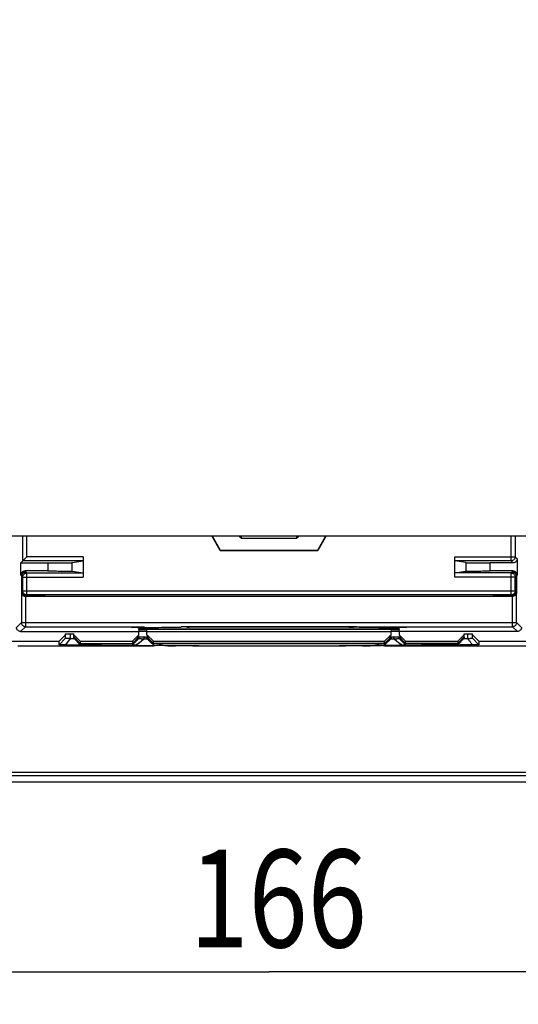
# Model space of a CAD drawing. Units: millimetres. Extents: x 0 to 420, y 0 to 297.
# Drawn here: x 358 to 373, y 133 to 164 of the extents above; entities that cross this region are included whole.
import ezdxf

# ---------------------------------------------------------------- set-up
doc = ezdxf.new("R2010")
doc.units = ezdxf.units.MM
doc.header["$LTSCALE"] = 23.1
doc.layers.get('0').update_dxf_attribs({"linetype": 'CONTINUOUS'})
for name, color, linetype in [('32095_0100_DXF_CONTINUOUS_LINE', 7, 'CONTINUOUS'), ('32132_0100_DXF_CONTINUOUS_LINE', 7, 'CONTINUOUS'), ('32134_0100_DXF_CONTINUOUS_LINE', 7, 'CONTINUOUS'), ('BOHRBILD_DXF_CONTINUOUS_LINE', 7, 'CONTINUOUS'), ('REF_MASSE', 7, 'CONTINUOUS')]:
    doc.layers.add(name, color=color, linetype=linetype)
doc.styles.get("Standard").update_dxf_attribs({"font": 'txt', "width": 0.8})
doc.dimstyles.new('DIMSTYLE_6', dxfattribs={"dimtxt": 3, "dimasz": 4, "dimexe": 0.18, "dimexo": 0.0625, "dimgap": 0.09, "dimtad": 1, "dimdec": 3, "dimlfac": 4, "dimdsep": 46, "dimtxsty": 'STANDARD', "dimblk": '_FILLED', "dimblk1": '_FILLED', "dimblk2": '_FILLED', "dimcen": 0.09, "dimadec": 0, "dimazin": 0, "dimtp": 0.5, "dimtm": 0.5, "dimtfac": 1, "dimtdec": 3, "dimtofl": 0, "dimtmove": 0, "dimatfit": 3, "dimldrblk": '_FILLED', "dimfxl": 1, "dimtolj": 1, "dimarcsym": 0})

# ---------------------------------------------------------------- blocks, each defined once
blk = doc.blocks.new('_FILLED')
at = {"color": 0, "linetype": 'BYBLOCK'}
blk.add_solid([(0, 0), (-1, 0.1875), (-1, -0.1875)], dxfattribs=at)
blk = doc.blocks.new('*D14')
at = {"layer": 'REF_MASSE', "color": 2, "linetype": 'CONTINUOUS'}
for p, q in [((344.78, 166.267), (344.78, 133.312)), ((386.28, 166.267), (386.28, 133.312)), ((344.78, 134.312), (365.53, 134.312)), ((386.28, 134.312), (365.53, 134.312))]:
    blk.add_line(p, q, dxfattribs=at)
at = {"layer": 'REF_MASSE', "color": 2, "linetype": 'CONTINUOUS', "xscale": 4, "yscale": 4, "zscale": 4, "rotation": 180}
blk.add_blockref('_FILLED', (344.78, 134.312), dxfattribs=at)
at = {"layer": 'REF_MASSE', "color": 2, "linetype": 'CONTINUOUS', "xscale": 4, "yscale": 4, "zscale": 4}
blk.add_blockref('_FILLED', (386.28, 134.312), dxfattribs=at)
at = {"layer": 'REF_MASSE', "color": 2, "linetype": 'CONTINUOUS', "width": 0.8}
blk.add_text('166', height=3, dxfattribs=at).set_placement((363.085, 135.062))

msp = doc.modelspace()

# ---------------------------------------------------------------- linework, layer by layer
at = {"layer": '32095_0100_DXF_CONTINUOUS_LINE', "color": 7, "linetype": 'CONTINUOUS'}
for p, q in [((364.02952, 147.25282), (363.7703, 147.70181)), ((363.77786, 147.70181), (364.0333, 147.25937)), ((367.02575, 147.25937), (367.28119, 147.70181)), ((367.28874, 147.70181), (367.02952, 147.25282)), ((364.02952, 147.25282), (364.0333, 147.25937)), ((364.02952, 147.25282), (367.02952, 147.25282)), ((364.0333, 147.25937), (367.02575, 147.25937)), ((367.02952, 147.25282), (367.02575, 147.25937))]:
    msp.add_line(p, q, dxfattribs=at)
at = {"layer": '32095_0100_DXF_CONTINUOUS_LINE', "color": 9, "linetype": 'CONTINUOUS'}
msp.add_line((364.6698, 147.63564), (366.38925, 147.63564), dxfattribs=at)
at = {"layer": '32095_0100_DXF_CONTINUOUS_LINE', "color": 7, "linetype": 'CONTINUOUS'}
for points, knots in [([(364.6698, 147.63564), (364.65206, 147.65304), (364.63087, 147.67442), (364.61152, 147.69751), (364.60823, 147.70158)], [0, 0, 0, 0, 0.82633415, 1, 1, 1, 1]), ([(366.45082, 147.70158), (366.44753, 147.69751), (366.42818, 147.67443), (366.40699, 147.65304), (366.38925, 147.63564)], [0, 0, 0, 0, 0.17360886, 1, 1, 1, 1])]:
    msp.add_open_spline(points, degree=3, knots=knots, dxfattribs=at)
at = {"layer": '32095_0100_DXF_CONTINUOUS_LINE', "color": 9, "linetype": 'CONTINUOUS'}
for points, knots in [([(364.67016, 147.70181), (364.67008, 147.69432), (364.6699, 147.67226), (364.66982, 147.65021), (364.6698, 147.63564)], [0, 0, 0, 0, 0.33934759, 1, 1, 1, 1]), ([(366.38925, 147.63564), (366.38923, 147.64975), (366.38915, 147.67181), (366.38898, 147.69386), (366.38889, 147.70181)], [0, 0, 0, 0, 0.63986992, 1, 1, 1, 1])]:
    msp.add_open_spline(points, degree=3, knots=knots, dxfattribs=at)
at = {"layer": '32132_0100_DXF_CONTINUOUS_LINE', "color": 7, "linetype": 'CONTINUOUS'}
for p, q in [((357.96267, 146.93637), (357.96267, 147.70181)), ((373.09638, 147.70181), (373.09638, 147.06136)), ((359.8203, 147.06136), (359.8203, 146.43856)), ((371.23875, 146.56356), (371.23875, 147.06136)), ((357.90157, 146.87527), (357.96267, 146.93637)), ((357.90157, 146.87527), (358.73517, 146.87527)), ((357.90157, 146.49967), (357.90157, 146.87527)), ((359.8138, 146.93637), (357.96267, 146.93637)), ((359.48414, 146.88147), (359.8138, 146.93637)), ((372.97138, 146.93637), (371.24525, 146.93637)), ((371.57491, 146.88147), (371.24525, 146.93637)), ((373.03248, 146.87527), (372.32388, 146.87527)), ((373.15748, 147.00027), (373.15748, 146.49967)), ((357.92346, 146.47778), (357.92342, 145.97511)), ((357.93262, 146.46861), (357.93587, 146.09034)), ((357.96267, 146.01436), (357.96267, 146.43856)), ((358.0054, 146.59469), (358.05654, 146.59469)), ((358.73517, 146.62466), (358.02657, 146.62466)), ((358.08767, 146.56356), (359.8138, 146.56356)), ((359.48414, 146.61843), (359.8138, 146.56356)), ((371.24525, 146.56356), (371.57491, 146.61843)), ((372.97138, 146.56356), (371.24525, 146.56356)), ((373.03248, 146.62466), (372.32388, 146.62466)), ((373.00251, 146.59469), (373.05365, 146.59469)), ((373.09638, 146.01436), (373.09638, 146.43856)), ((373.12318, 146.09034), (373.12643, 146.46861)), ((373.13559, 146.47778), (373.13563, 145.97511)), ((357.91904, 145.97073), (357.91904, 145.03845)), ((357.93587, 146.09034), (357.92343, 146.09034)), ((357.93586, 145.98755), (357.93587, 146.09034)), ((358.00534, 145.85818), (358.65452, 145.85818)), ((358.04511, 145.84682), (373.01394, 145.84682)), ((372.97138, 145.88937), (358.08767, 145.88937)), ((358.65452, 145.85011), (358.65452, 145.85818)), ((372.40452, 145.85818), (373.05371, 145.85818)), ((373.12318, 146.09034), (373.13562, 146.09034)), ((373.12319, 145.98755), (373.12318, 146.09034)), ((373.14001, 145.03845), (373.14001, 145.97073)), ((361.30677, 144.89105), (361.779, 144.89517)), ((361.48298, 144.88951), (361.30677, 144.89105)), ((363.00453, 144.90273), (362.82757, 144.90428)), ((368.30506, 144.90367), (368.12824, 144.90213)), ((369.28005, 144.89517), (369.75228, 144.89105)), ((369.75228, 144.89105), (369.57604, 144.88951)), ((357.89566, 144.76509), (361.52952, 144.76509)), ((359.07952, 144.46508), (359.27952, 144.66508)), ((359.27952, 144.69009), (359.52952, 144.69009)), ((359.27952, 144.55862), (359.27952, 144.69009)), ((359.52952, 144.59745), (359.52952, 144.69009)), ((359.52952, 144.66508), (359.72952, 144.46508)), ((359.52952, 144.55862), (359.52952, 144.59527)), ((359.72952, 144.39919), (359.52953, 144.59744)), ((359.52953, 144.59526), (359.72952, 144.39352)), ((361.32952, 144.46508), (361.52952, 144.66508)), ((361.52952, 144.59744), (361.32952, 144.39919)), ((361.52952, 144.59527), (361.32952, 144.39352)), ((361.52952, 144.65417), (361.47637, 144.601)), ((361.47637, 144.601), (361.83268, 144.601)), ((361.52952, 144.87417), (361.77952, 144.87417)), ((361.52952, 144.87417), (361.52952, 144.84254)), ((361.52952, 144.83708), (361.77952, 144.83708)), ((361.52952, 144.83054), (361.52952, 144.83708)), ((361.52952, 144.82508), (361.77952, 144.82508)), ((361.52952, 144.82508), (361.52952, 144.78145)), ((361.52952, 144.776), (361.77952, 144.776)), ((361.52952, 144.66508), (361.52952, 144.76509)), ((361.52952, 144.59527), (361.52952, 144.55163)), ((361.69932, 144.88857), (361.69932, 144.87962)), ((361.69932, 144.601), (361.69932, 144.5416)), ((361.77952, 144.84254), (361.77952, 144.87417)), ((361.77952, 144.8349), (369.27952, 144.8349)), ((369.27952, 144.83272), (361.77952, 144.83272)), ((361.77952, 144.78145), (361.77952, 144.82508)), ((361.77952, 144.76509), (369.27952, 144.76509)), ((361.77952, 144.66508), (361.77952, 144.76509)), ((361.77952, 144.66508), (361.97952, 144.46508)), ((361.83268, 144.601), (361.77952, 144.65417)), ((361.77952, 144.59745), (361.97952, 144.39919)), ((361.97952, 144.39352), (361.77952, 144.59527)), ((361.77952, 144.55163), (361.77952, 144.59527)), ((369.07952, 144.46508), (369.27952, 144.66508)), ((369.07952, 144.39919), (369.27952, 144.59745)), ((369.27952, 144.59527), (369.07952, 144.39352)), ((369.27952, 144.65417), (369.22637, 144.601)), ((369.22637, 144.601), (369.58268, 144.601)), ((369.27952, 144.87417), (369.52952, 144.87417)), ((369.27952, 144.87417), (369.27952, 144.84254)), ((369.27952, 144.83708), (369.52952, 144.83708)), ((369.27952, 144.82508), (369.52952, 144.82508)), ((369.27952, 144.82508), (369.27952, 144.78145)), ((369.27952, 144.776), (369.52952, 144.776)), ((369.27952, 144.66508), (369.27952, 144.76509)), ((369.27952, 144.59527), (369.27952, 144.55163)), ((369.35973, 144.88857), (369.35973, 144.87962)), ((369.35973, 144.601), (369.35973, 144.5416)), ((369.52952, 144.84254), (369.52952, 144.87417)), ((369.52952, 144.83708), (369.52952, 144.83054)), ((369.52952, 144.78145), (369.52952, 144.82508)), ((373.16338, 144.76509), (369.52952, 144.76509)), ((369.52952, 144.76509), (369.52952, 144.66508)), ((369.52952, 144.66508), (369.72952, 144.46508)), ((369.58268, 144.601), (369.52952, 144.65417)), ((369.72952, 144.39919), (369.52952, 144.59744)), ((369.52952, 144.55163), (369.52952, 144.59527)), ((369.52953, 144.59526), (369.72952, 144.39352)), ((371.32952, 144.46508), (371.52952, 144.66508)), ((371.32952, 144.39919), (371.52952, 144.59745)), ((371.52952, 144.59527), (371.32952, 144.39352)), ((371.52952, 144.69009), (371.77952, 144.69009)), ((371.52952, 144.59745), (371.52952, 144.69009)), ((371.52952, 144.59527), (371.52952, 144.55862)), ((371.77952, 144.55862), (371.77952, 144.69009)), ((371.77952, 144.66508), (371.97952, 144.46508)), ((355.72952, 144.46508), (359.07952, 144.46508)), ((361.97971, 144.31236), (357.80819, 144.31236)), ((359.07952, 144.35863), (359.07952, 144.46508)), ((362.5588, 144.32572), (359.28367, 144.3543)), ((359.42597, 144.55553), (359.52949, 144.55463)), ((359.72952, 144.35863), (359.52952, 144.55862)), ((359.72952, 144.46508), (361.32952, 144.46508)), ((359.72952, 144.46508), (359.72952, 144.39919)), ((359.72952, 144.39919), (361.32952, 144.39919)), ((359.72952, 144.39352), (361.32952, 144.39352)), ((359.72952, 144.35863), (359.72952, 144.39352)), ((359.7433, 144.35831), (361.32905, 144.34447)), ((361.32952, 144.46508), (361.32952, 144.39919)), ((361.32952, 144.39352), (361.32952, 144.35164)), ((361.43218, 144.34357), (361.43424, 144.34519)), ((361.43416, 144.3451), (361.49471, 144.39089)), ((361.66325, 144.5157), (361.69932, 144.54159)), ((361.69927, 144.53569), (361.79667, 144.53484)), ((361.77966, 144.55137), (361.77952, 144.55163)), ((361.95556, 144.37532), (361.97953, 144.35124)), ((361.97952, 144.46508), (369.07952, 144.46508)), ((361.97952, 144.39919), (361.97952, 144.46508)), ((369.07952, 144.39919), (361.97952, 144.39919)), ((361.97952, 144.39352), (369.07952, 144.39352)), ((361.97952, 144.39352), (361.97952, 144.35164)), ((361.97952, 144.35164), (361.97971, 144.35137)), ((369.07935, 144.35137), (369.07952, 144.35164)), ((373.50086, 144.31236), (369.07935, 144.31236)), ((369.10347, 144.37534), (369.07949, 144.35127)), ((369.07952, 144.39919), (369.07952, 144.46508)), ((369.07952, 144.39352), (369.07952, 144.35164)), ((369.27952, 144.55163), (369.27939, 144.55137)), ((369.35974, 144.54134), (369.39554, 144.51566)), ((369.39554, 144.51566), (369.44959, 144.4761)), ((369.6248, 144.3452), (369.62687, 144.34357)), ((369.72952, 144.46508), (371.32952, 144.46508)), ((369.72952, 144.39919), (369.72952, 144.46508)), ((371.32952, 144.39919), (369.72952, 144.39919)), ((369.72952, 144.39352), (371.32952, 144.39352)), ((369.72952, 144.35164), (369.72952, 144.39352)), ((369.73, 144.34447), (371.31575, 144.35831)), ((371.52952, 144.55862), (371.32952, 144.35863)), ((371.32952, 144.46508), (371.32952, 144.39919)), ((371.32952, 144.39352), (371.32952, 144.35863)), ((371.62655, 144.55412), (371.63308, 144.5543)), ((371.97952, 144.46508), (375.32952, 144.46508)), ((371.97952, 144.46508), (371.97952, 144.35863))]:
    msp.add_line(p, q, dxfattribs=at)
at = {"layer": '32132_0100_DXF_CONTINUOUS_LINE', "color": 9, "linetype": 'CONTINUOUS'}
for p, q in [((358.08767, 147.06136), (358.08767, 147.70181)), ((372.97138, 146.93637), (372.97138, 147.70181)), ((359.8203, 147.06136), (358.08767, 147.06136)), ((371.23875, 147.06136), (373.09638, 147.06136)), ((373.09638, 147.06136), (373.15748, 147.00027)), ((358.73517, 146.87527), (358.73517, 146.62463)), ((359.48414, 146.61843), (359.48414, 146.88147)), ((371.57491, 146.88147), (371.57491, 146.61843)), ((372.32388, 146.62463), (372.32388, 146.87527)), ((372.97138, 146.93637), (373.03248, 146.87527)), ((357.90157, 146.49967), (357.92346, 146.47778)), ((357.96267, 146.43856), (357.93262, 146.46861)), ((357.96267, 146.43856), (359.8203, 146.43856)), ((358.02657, 146.62466), (358.04846, 146.60276)), ((358.08767, 146.56356), (358.05654, 146.59469)), ((358.08767, 145.88937), (358.08767, 146.56356)), ((373.09638, 146.43856), (371.23875, 146.43856)), ((372.97138, 146.56356), (373.00251, 146.59469)), ((372.97138, 145.88937), (372.97138, 146.56356)), ((373.01058, 146.60276), (373.03248, 146.62466)), ((373.09638, 146.43856), (373.12643, 146.46861)), ((373.13559, 146.47778), (373.15748, 146.49967)), ((357.91904, 145.97073), (357.92342, 145.97511)), ((357.96267, 146.01436), (357.93586, 145.98755)), ((357.96267, 146.01436), (373.09638, 146.01436)), ((358.04403, 145.84682), (358.04403, 144.91345)), ((358.04511, 145.84682), (358.04841, 145.85011)), ((358.08767, 145.88937), (358.06084, 145.86255)), ((372.97138, 145.88937), (372.9982, 145.86255)), ((373.01394, 145.84682), (373.01064, 145.85011)), ((373.01502, 144.91345), (373.01502, 145.84682)), ((373.09638, 146.01436), (373.12319, 145.98755)), ((373.14001, 145.97073), (373.13563, 145.97511)), ((357.77067, 144.89008), (357.91904, 145.03845)), ((357.89566, 144.76509), (358.04403, 144.91345)), ((357.91904, 145.03845), (373.14001, 145.03845)), ((358.04403, 144.91345), (361.69932, 144.91345)), ((365.53477, 144.91345), (373.01502, 144.91345)), ((373.01502, 144.91345), (373.16338, 144.76509)), ((373.14001, 145.03845), (373.28838, 144.89008)), ((359.42597, 144.55553), (359.42597, 144.69009)), ((361.69418, 144.87962), (361.69418, 144.88845)), ((361.69418, 144.54172), (361.69418, 144.601)), ((369.36487, 144.88845), (369.36487, 144.87962)), ((369.36487, 144.601), (369.36487, 144.54172)), ((371.63308, 144.69009), (371.63308, 144.5543)), ((359.27952, 144.55862), (359.07952, 144.35863)), ((359.28367, 144.3543), (359.42597, 144.55553)), ((368.49395, 144.33466), (368.50026, 144.32574)), ((371.77952, 144.55862), (371.97952, 144.35863))]:
    msp.add_line(p, q, dxfattribs=at)
at = {"layer": '32132_0100_DXF_CONTINUOUS_LINE', "color": 7, "linetype": 'CONTINUOUS'}
for points in [[(361.49471, 144.39089), (361.60926, 144.47613), (361.66325, 144.5157)], [(369.44959, 144.4761), (369.56427, 144.39088), (369.62488, 144.3451)]]:
    msp.add_lwpolyline(points, dxfattribs=at)
for points, knots in [([(358.08767, 147.06136), (358.07409, 147.04779), (358.04756, 147.02125), (358.01062, 146.98432), (357.98252, 146.95622), (357.9674, 146.9411), (357.96267, 146.93637)], [0, 0, 0, 0, 0.32571701, 0.63694142, 0.88654902, 1, 1, 1, 1]), ([(359.8203, 147.06136), (359.8203, 147.04551), (359.82164, 147.01438), (359.81407, 146.97955), (359.82607, 146.93841), (359.8138, 146.93637)], [0, 0, 0, 0, 0.37950817, 0.7022374, 1, 1, 1, 1]), ([(371.24525, 146.93637), (371.23298, 146.93841), (371.24498, 146.97955), (371.23741, 147.01438), (371.23875, 147.04551), (371.23875, 147.06136)], [0, 0, 0, 0, 0.2977626, 0.62049183, 1, 1, 1, 1]), ([(373.09638, 147.06136), (373.09638, 147.04498), (373.08972, 147.01162), (373.06132, 146.96988), (373.01958, 146.94261), (372.98723, 146.93637), (372.97138, 146.93637)], [0, 0, 0, 0, 0.25195176, 0.50746986, 0.75635013, 1, 1, 1, 1]), ([(358.73517, 146.87527), (358.80852, 146.87527), (358.9491, 146.87534), (359.14458, 146.87653), (359.30533, 146.87659), (359.41411, 146.88044), (359.46863, 146.87889), (359.48414, 146.88147)], [0, 0, 0, 0, 0.29377274, 0.56300189, 0.78315998, 0.93701986, 1, 1, 1, 1]), ([(371.57491, 146.88147), (371.58942, 146.87906), (371.64007, 146.88039), (371.74372, 146.87673), (371.90269, 146.87661), (372.102, 146.87534), (372.24773, 146.87527), (372.32388, 146.87527)], [0, 0, 0, 0, 0.05892259, 0.20147192, 0.41637467, 0.69502005, 1, 1, 1, 1]), ([(373.15748, 147.00027), (373.15748, 146.98401), (373.15097, 146.95114), (373.12315, 146.90959), (373.08161, 146.88177), (373.04874, 146.87527), (373.03248, 146.87527)], [0, 0, 0, 0, 0.25000532, 0.49999995, 0.74999463, 1, 1, 1, 1]), ([(357.90157, 146.49967), (357.90157, 146.51592), (357.90808, 146.54879), (357.93589, 146.59034), (357.97744, 146.61816), (358.01031, 146.62466), (358.02657, 146.62466)], [0, 0, 0, 0, 0.25000537, 0.50000005, 0.74999468, 1, 1, 1, 1]), ([(358.04846, 146.60276), (358.03221, 146.60276), (357.99934, 146.59626), (357.95779, 146.56844), (357.92997, 146.5269), (357.92346, 146.49403), (357.92346, 146.47778)], [0, 0, 0, 0, 0.25001355, 0.50001915, 0.75001353, 1, 1, 1, 1]), ([(357.93262, 146.46861), (357.93248, 146.4854), (357.93732, 146.51059), (357.94916, 146.53277), (357.95367, 146.53953)], [0, 0, 0, 0, 0.6752052, 1, 1, 1, 1]), ([(357.95367, 146.53953), (357.95814, 146.54625), (357.97362, 146.56523), (358.00096, 146.5836), (358.02434, 146.59067), (358.03211, 146.59224)], [0, 0, 0, 0, 0.24980275, 0.75497137, 1, 1, 1, 1]), ([(357.96511, 146.46305), (357.96673, 146.47115), (357.9716, 146.48719), (357.97958, 146.50188), (357.98429, 146.50881)], [0, 0, 0, 0, 0.49663311, 1, 1, 1, 1]), ([(357.98429, 146.50881), (357.98898, 146.51572), (358.00487, 146.53471), (358.03269, 146.55289), (358.05617, 146.55977), (358.06403, 146.56128)], [0, 0, 0, 0, 0.2558958, 0.75488339, 1, 1, 1, 1]), ([(358.73517, 146.62466), (358.80624, 146.62466), (358.94314, 146.6246), (359.13625, 146.62344), (359.29802, 146.62344), (359.41047, 146.61945), (359.46739, 146.62125), (359.48414, 146.61846)], [0, 0, 0, 0, 0.28465872, 0.54826623, 0.77365408, 0.93197162, 1, 1, 1, 1]), ([(359.8138, 146.56356), (359.82607, 146.56152), (359.81407, 146.52038), (359.82164, 146.48555), (359.8203, 146.45441), (359.8203, 146.43856)], [0, 0, 0, 0, 0.29776294, 0.62049205, 1, 1, 1, 1]), ([(371.23875, 146.43856), (371.23875, 146.45441), (371.23741, 146.48555), (371.24498, 146.52038), (371.23298, 146.56152), (371.24525, 146.56356)], [0, 0, 0, 0, 0.37950721, 0.70223704, 1, 1, 1, 1]), ([(371.57491, 146.61846), (371.58877, 146.62077), (371.63771, 146.61954), (371.73962, 146.62314), (371.8974, 146.62329), (372.0984, 146.62458), (372.24588, 146.62466), (372.32388, 146.62466)], [0, 0, 0, 0, 0.05626907, 0.1947033, 0.40936462, 0.68761013, 1, 1, 1, 1]), ([(372.99502, 146.56128), (373.00288, 146.55977), (373.02636, 146.55289), (373.06132, 146.53004), (373.085, 146.49525), (373.09232, 146.47115), (373.09394, 146.46305)], [0, 0, 0, 0, 0.1623966, 0.49298981, 0.8324002, 1, 1, 1, 1]), ([(373.00251, 146.59469), (373.01854, 146.59469), (373.05114, 146.58827), (373.0923, 146.56061), (373.11526, 146.5261), (373.12236, 146.50256), (373.12396, 146.49452)], [0, 0, 0, 0, 0.28373068, 0.57097741, 0.85594433, 1, 1, 1, 1]), ([(373.13559, 146.47778), (373.13559, 146.49403), (373.12908, 146.5269), (373.10126, 146.56844), (373.05971, 146.59626), (373.02684, 146.60276), (373.01058, 146.60276)], [0, 0, 0, 0, 0.24998647, 0.49998085, 0.74998645, 1, 1, 1, 1]), ([(373.03248, 146.62466), (373.04874, 146.62466), (373.08161, 146.61816), (373.12315, 146.59034), (373.15097, 146.54879), (373.15748, 146.51592), (373.15748, 146.49967)], [0, 0, 0, 0, 0.25000532, 0.49999995, 0.74999463, 1, 1, 1, 1]), ([(357.91904, 145.97073), (357.91916, 145.95704), (357.92427, 145.92827), (357.9474, 145.8883), (357.98852, 145.85566), (358.02542, 145.84682), (358.04511, 145.84682)], [0, 0, 0, 0, 0.21092591, 0.44058064, 0.69668078, 1, 1, 1, 1]), ([(357.92342, 145.97511), (357.92342, 145.95886), (357.92992, 145.92598), (357.9531, 145.89135), (357.97217, 145.87573), (357.97897, 145.87118)], [0, 0, 0, 0, 0.39999759, 0.79993932, 1, 1, 1, 1]), ([(357.95692, 145.9181), (357.95238, 145.9249), (357.9447, 145.93924), (357.93996, 145.95485), (357.93837, 145.96271)], [0, 0, 0, 0, 0.50511661, 1, 1, 1, 1]), ([(357.99141, 145.88361), (357.9846, 145.88816), (357.97189, 145.89858), (357.96147, 145.9113), (357.95692, 145.9181)], [0, 0, 0, 0, 0.49998828, 1, 1, 1, 1]), ([(357.99824, 145.92704), (357.98687, 145.93868), (357.97333, 145.95939), (357.96646, 145.98287), (357.96494, 145.99073)], [0, 0, 0, 0, 0.67058835, 1, 1, 1, 1]), ([(358.06084, 145.86255), (358.04459, 145.86255), (358.01994, 145.86742), (357.9982, 145.87907), (357.99141, 145.88361)], [0, 0, 0, 0, 0.6667904, 1, 1, 1, 1]), ([(358.06318, 145.89181), (358.05507, 145.89343), (358.03904, 145.8983), (358.02434, 145.90628), (358.01742, 145.91099)], [0, 0, 0, 0, 0.4966331, 1, 1, 1, 1]), ([(373.04163, 145.91099), (373.03471, 145.90628), (373.02001, 145.8983), (373.00397, 145.89343), (372.99587, 145.89181)], [0, 0, 0, 0, 0.5033669, 1, 1, 1, 1]), ([(373.01064, 145.85011), (373.0269, 145.85011), (373.05977, 145.85661), (373.10131, 145.88443), (373.12913, 145.92598), (373.13563, 145.95886), (373.13563, 145.97511)], [0, 0, 0, 0, 0.24998759, 0.49996733, 0.74996624, 1, 1, 1, 1]), ([(373.14001, 145.97073), (373.13989, 145.95699), (373.13476, 145.92822), (373.11164, 145.88831), (373.07087, 145.85599), (373.03442, 145.84682), (373.01502, 145.84682)], [0, 0, 0, 0, 0.21285484, 0.44298221, 0.69950043, 1, 1, 1, 1]), ([(373.07614, 145.94619), (373.07167, 145.93933), (373.06129, 145.92635), (373.04854, 145.91568), (373.04163, 145.91099)], [0, 0, 0, 0, 0.4952748, 1, 1, 1, 1]), ([(373.09411, 145.99073), (373.09259, 145.98287), (373.08803, 145.96731), (373.08056, 145.95297), (373.07614, 145.94619)], [0, 0, 0, 0, 0.49719417, 1, 1, 1, 1]), ([(373.12319, 145.98755), (373.12319, 145.97129), (373.11832, 145.94664), (373.10667, 145.9249), (373.10212, 145.9181)], [0, 0, 0, 0, 0.66680783, 1, 1, 1, 1]), ([(361.80681, 144.88409), (361.82521, 144.88601), (361.91253, 144.88383), (362.10665, 144.89472), (362.42831, 144.89614), (362.68141, 144.8999), (362.8254, 144.90121)], [0, 0, 0, 0, 0.05462685, 0.25369373, 0.57586422, 1, 1, 1, 1]), ([(365.53477, 144.91345), (365.2848, 144.91346), (364.79826, 144.91305), (364.08992, 144.91132), (363.4375, 144.90852), (363.02163, 144.90583), (362.82757, 144.90428)], [0, 0, 0, 0, 0.27700829, 0.5391553, 0.78493939, 1, 1, 1, 1]), ([(363.00453, 144.90273), (363.21102, 144.90437), (363.63615, 144.90702), (364.26752, 144.90954), (364.88045, 144.91091), (365.44306, 144.91136), (365.94859, 144.91115), (366.39685, 144.91045), (366.79515, 144.90941), (367.15751, 144.90808), (367.50033, 144.90645), (367.82219, 144.90451), (368.03083, 144.90295), (368.12824, 144.90213)], [0, 0, 0, 0, 0.12090525, 0.24892033, 0.36967856, 0.47977841, 0.57833395, 0.66567172, 0.74223456, 0.8115444, 0.87783702, 0.94296018, 1, 1, 1, 1]), ([(368.30506, 144.90367), (368.10937, 144.90532), (367.68352, 144.9082), (367.01198, 144.91119), (366.28423, 144.91303), (365.78665, 144.91345), (365.53477, 144.91345)], [0, 0, 0, 0, 0.21191633, 0.46116695, 0.72723187, 1, 1, 1, 1]), ([(368.30262, 144.90057), (368.38137, 144.89981), (368.53126, 144.8982), (368.74814, 144.89557), (368.93984, 144.89194), (369.0971, 144.88981), (369.20461, 144.88352), (369.25988, 144.88424), (369.27746, 144.87962)], [0, 0, 0, 0, 0.24227696, 0.46115869, 0.66711485, 0.83242231, 0.94410178, 1, 1, 1, 1]), ([(373.14001, 145.03845), (373.14001, 145.02261), (373.13377, 144.99025), (373.1065, 144.94851), (373.06476, 144.92011), (373.0314, 144.91346), (373.01502, 144.91345)], [0, 0, 0, 0, 0.24364987, 0.49253014, 0.74804824, 1, 1, 1, 1]), ([(357.89566, 144.76509), (357.87941, 144.76509), (357.84654, 144.77159), (357.80499, 144.79941), (357.77717, 144.84096), (357.77067, 144.87383), (357.77067, 144.89008)], [0, 0, 0, 0, 0.25000537, 0.50000005, 0.74999468, 1, 1, 1, 1]), ([(361.48298, 144.88951), (361.49941, 144.88967), (361.53449, 144.88979), (361.58385, 144.88998), (361.63996, 144.88943), (361.65703, 144.89016), (361.69554, 144.88877), (361.69555, 144.88856)], [0, 0, 0, 0, 0.23651048, 0.49801985, 0.74486887, 0.93294019, 1, 1, 1, 1]), ([(361.69418, 144.88845), (361.66649, 144.88763), (361.62056, 144.88649), (361.56658, 144.88286), (361.53964, 144.88192), (361.53146, 144.87962)], [0, 0, 0, 0, 0.50964985, 0.8436826, 1, 1, 1, 1]), ([(369.52759, 144.87962), (369.51942, 144.88191), (369.49251, 144.88286), (369.43853, 144.88649), (369.39258, 144.88763), (369.36487, 144.88845)], [0, 0, 0, 0, 0.15601938, 0.48987233, 1, 1, 1, 1]), ([(373.28838, 144.89008), (373.28838, 144.87383), (373.28187, 144.84096), (373.25406, 144.79941), (373.21251, 144.77159), (373.17964, 144.76509), (373.16338, 144.76509)], [0, 0, 0, 0, 0.25000532, 0.49999995, 0.74999463, 1, 1, 1, 1]), ([(359.28367, 144.3543), (359.25478, 144.35455), (359.21417, 144.35496), (359.16385, 144.35569), (359.13467, 144.3562), (359.11176, 144.35677), (359.09643, 144.35721), (359.08773, 144.35772), (359.08323, 144.35787), (359.08125, 144.35836), (359.07952, 144.35833), (359.07952, 144.35863)], [0, 0, 0, 0, 0.42429803, 0.59636141, 0.73936751, 0.85250667, 0.93392088, 0.96259173, 0.98316853, 0.99561306, 1, 1, 1, 1]), ([(359.27952, 144.55862), (359.27952, 144.55778), (359.28464, 144.55852), (359.29013, 144.55711), (359.3031, 144.55735), (359.31921, 144.55677), (359.34031, 144.55657), (359.37626, 144.55608), (359.40533, 144.55578), (359.42597, 144.55553)], [0, 0, 0, 0, 0.01709803, 0.06681514, 0.14876916, 0.2623521, 0.40554519, 0.57744196, 1, 1, 1, 1]), ([(359.72952, 144.35863), (359.72952, 144.35836), (359.73129, 144.35882), (359.73318, 144.35823), (359.7379, 144.35847), (359.74125, 144.35833), (359.7433, 144.35831)], [0, 0, 0, 0, 0.05854371, 0.24056794, 0.55480229, 1, 1, 1, 1]), ([(361.43218, 144.34357), (361.41723, 144.34415), (361.39163, 144.34526), (361.36199, 144.34696), (361.34513, 144.34843), (361.33661, 144.34939), (361.33256, 144.35024), (361.32948, 144.35102), (361.32952, 144.35164)], [0, 0, 0, 0, 0.43464036, 0.74648789, 0.85598497, 0.93445335, 0.9820025, 1, 1, 1, 1]), ([(361.43424, 144.34519), (361.46598, 144.37023), (361.50989, 144.4035), (361.55372, 144.43688), (361.56539, 144.44575)], [0, 0, 0, 0, 0.73399505, 1, 1, 1, 1]), ([(361.52952, 144.55163), (361.52952, 144.55068), (361.5347, 144.5502), (361.54102, 144.54875), (361.55481, 144.54781), (361.56492, 144.54707), (361.57086, 144.5467)], [0, 0, 0, 0, 0.06886875, 0.25762278, 0.5689718, 1, 1, 1, 1]), ([(361.57086, 144.5467), (361.57855, 144.54621), (361.58931, 144.54567), (361.60001, 144.54517), (361.60292, 144.54504)], [0, 0, 0, 0, 0.72758941, 1, 1, 1, 1]), ([(361.60292, 144.54504), (361.60944, 144.54475), (361.63981, 144.54345), (361.67027, 144.54245), (361.69418, 144.54172)], [0, 0, 0, 0, 0.21428374, 1, 1, 1, 1]), ([(361.77952, 144.55163), (361.81286, 144.5183), (361.84759, 144.48357), (361.88232, 144.44885), (361.88371, 144.44745)], [0, 0, 0, 0, 0.95978215, 1, 1, 1, 1]), ([(362.06809, 144.34477), (362.18913, 144.37047), (362.30418, 144.33292), (362.45531, 144.32732), (362.52374, 144.32742)], [0, 0, 0, 0, 0.56580414, 1, 1, 1, 1]), ([(368.50025, 144.32572), (368.28832, 144.32387), (367.83408, 144.32072), (367.11702, 144.31745), (366.3385, 144.31543), (365.52891, 144.31475), (364.71926, 144.31543), (363.94077, 144.31745), (363.22412, 144.32072), (362.77035, 144.32387), (362.5588, 144.32572)], [0, 0, 0, 0, 0.10700938, 0.22936337, 0.3620618, 0.50010413, 0.63814513, 0.77087327, 0.89318015, 1, 1, 1, 1]), ([(362.559, 144.32768), (362.62324, 144.32848), (362.88802, 144.33841), (363.34976, 144.32341), (364.01709, 144.32446), (364.75255, 144.3208), (365.52851, 144.32059), (366.30529, 144.3208), (367.04233, 144.32447), (367.7106, 144.32342), (368.17199, 144.33841), (368.43624, 144.32853), (368.50005, 144.32771)], [0, 0, 0, 0, 0.03157278, 0.12651154, 0.24027821, 0.36678744, 0.49971699, 0.6329767, 0.759897, 0.87372646, 0.96865818, 1, 1, 1, 1]), ([(368.53663, 144.32743), (368.60501, 144.32733), (368.75583, 144.33294), (368.87066, 144.37041), (368.99135, 144.34479)], [0, 0, 0, 0, 0.43472341, 1, 1, 1, 1]), ([(369.16434, 144.43645), (369.1694, 144.44151), (369.20779, 144.47991), (369.24619, 144.5183), (369.27952, 144.55163)], [0, 0, 0, 0, 0.13184499, 1, 1, 1, 1]), ([(369.62497, 144.33553), (369.55477, 144.33492), (369.41241, 144.33368), (369.27006, 144.33244), (369.19791, 144.33181)], [0, 0, 0, 0, 0.49315635, 1, 1, 1, 1]), ([(369.35973, 144.54162), (369.35975, 144.54162), (369.3619, 144.54183), (369.36318, 144.5417), (369.36487, 144.54172)], [0, 0, 0, 0, 0.01236041, 1, 1, 1, 1]), ([(369.36487, 144.54172), (369.38878, 144.54245), (369.4192, 144.54344), (369.44953, 144.54474), (369.45602, 144.54504)], [0, 0, 0, 0, 0.78664781, 1, 1, 1, 1]), ([(369.45602, 144.54504), (369.45897, 144.54517), (369.46967, 144.54566), (369.48649, 144.54651), (369.5042, 144.54781), (369.51803, 144.54875), (369.52434, 144.5502), (369.52952, 144.55068), (369.52952, 144.55163)], [0, 0, 0, 0, 0.11960023, 0.43356379, 0.67861112, 0.85447942, 0.96109883, 1, 1, 1, 1]), ([(369.49368, 144.44573), (369.50534, 144.43687), (369.54916, 144.4035), (369.59306, 144.37024), (369.6248, 144.3452)], [0, 0, 0, 0, 0.26590531, 1, 1, 1, 1]), ([(369.68366, 144.34622), (369.67968, 144.34599), (369.67113, 144.34553), (369.66261, 144.34511), (369.65806, 144.3449)], [0, 0, 0, 0, 0.4661798, 1, 1, 1, 1]), ([(369.72952, 144.35164), (369.72957, 144.35102), (369.72648, 144.35024), (369.72244, 144.34939), (369.71392, 144.34843), (369.70095, 144.3473), (369.69043, 144.34661), (369.68366, 144.34622)], [0, 0, 0, 0, 0.0399967, 0.14566776, 0.32005227, 0.56339353, 1, 1, 1, 1]), ([(371.21945, 144.34945), (371.11441, 144.34853), (370.89715, 144.34663), (370.56024, 144.34369), (370.20051, 144.34056), (369.953, 144.3384), (369.82515, 144.33728)], [0, 0, 0, 0, 0.226002, 0.46744799, 0.72491843, 1, 1, 1, 1]), ([(371.31575, 144.35831), (371.31779, 144.35833), (371.32115, 144.35847), (371.32587, 144.35823), (371.32776, 144.35882), (371.32952, 144.35836), (371.32952, 144.35863)], [0, 0, 0, 0, 0.44510384, 0.75960056, 0.94156805, 1, 1, 1, 1]), ([(371.78687, 144.35442), (371.69588, 144.35362), (371.55669, 144.35239), (371.4175, 144.35117), (371.36931, 144.35075)], [0, 0, 0, 0, 0.65372595, 1, 1, 1, 1]), ([(371.52952, 144.55464), (371.54488, 144.55482), (371.57722, 144.55523), (371.60956, 144.55482), (371.62655, 144.55412)], [0, 0, 0, 0, 0.47484726, 1, 1, 1, 1]), ([(371.63308, 144.5543), (371.65369, 144.55455), (371.6827, 144.55494), (371.71858, 144.55571), (371.73961, 144.55615), (371.75573, 144.55694), (371.76876, 144.5569), (371.77431, 144.55844), (371.77953, 144.55776), (371.77953, 144.55862)], [0, 0, 0, 0, 0.42195867, 0.59306425, 0.73593012, 0.8492874, 0.93187387, 0.98245178, 1, 1, 1, 1]), ([(371.97953, 144.35863), (371.97953, 144.35833), (371.97781, 144.35836), (371.97586, 144.35788), (371.9714, 144.35773), (371.96281, 144.35723), (371.9477, 144.3568), (371.92558, 144.35624), (371.89795, 144.35575), (371.85121, 144.35506), (371.81359, 144.35466), (371.78687, 144.35442)], [0, 0, 0, 0, 0.0045983, 0.01765838, 0.03923763, 0.06927505, 0.15442105, 0.27246655, 0.41453969, 0.58420378, 1, 1, 1, 1])]:
    msp.add_open_spline(points, degree=3, knots=knots, dxfattribs=at)
for points in [[(357.96267, 146.43856), (357.96267, 146.44674), (357.96349, 146.45496), (357.96511, 146.46305)], [(358.03211, 146.59224), (358.0378, 146.59338), (358.04356, 146.59413), (358.04932, 146.59447)], [(358.04932, 146.59447), (358.05173, 146.59462), (358.05413, 146.59469), (358.05654, 146.59469)], [(358.06403, 146.56128), (358.07184, 146.56279), (358.07977, 146.56356), (358.08767, 146.56356)], [(372.97138, 146.56356), (372.97928, 146.56356), (372.98721, 146.56279), (372.99502, 146.56128)], [(373.09394, 146.46305), (373.09555, 146.45496), (373.09638, 146.44674), (373.09638, 146.43856)], [(373.12396, 146.49452), (373.12513, 146.48866), (373.12589, 146.48273), (373.12623, 146.47679)], [(373.12623, 146.47679), (373.12638, 146.47406), (373.12645, 146.47133), (373.12643, 146.46861)], [(357.93636, 145.97646), (357.93603, 145.98015), (357.93586, 145.98386), (357.93586, 145.98755)], [(357.93837, 145.96271), (357.93744, 145.96726), (357.93677, 145.97185), (357.93636, 145.97646)], [(357.96494, 145.99073), (357.96344, 145.99854), (357.96267, 146.00647), (357.96267, 146.01436)], [(358.00603, 145.91972), (358.00333, 145.92204), (358.00073, 145.92449), (357.99824, 145.92704)], [(358.01742, 145.91099), (358.01346, 145.91368), (358.00966, 145.91659), (358.00603, 145.91972)], [(358.08767, 145.88937), (358.07949, 145.88937), (358.07126, 145.89019), (358.06318, 145.89181)], [(372.99587, 145.89181), (372.98779, 145.89019), (372.97956, 145.88937), (372.97138, 145.88937)], [(373.04604, 145.87206), (373.03862, 145.869), (373.0309, 145.86665), (373.02304, 145.86506)], [(373.08658, 145.89916), (373.07502, 145.8876), (373.06118, 145.87832), (373.04604, 145.87206)], [(373.10212, 145.9181), (373.09758, 145.9113), (373.09237, 145.90494), (373.08658, 145.89916)], [(373.09638, 146.01436), (373.09638, 146.00647), (373.09561, 145.99854), (373.09411, 145.99073)], [(361.69555, 144.88856), (361.69556, 144.88851), (361.69513, 144.88848), (361.69418, 144.88845)], [(361.78159, 144.87962), (361.78988, 144.8818), (361.7983, 144.8832), (361.80681, 144.88409)], [(369.36487, 144.88845), (369.36393, 144.88848), (369.36352, 144.88851), (369.36352, 144.88856)], [(361.56539, 144.44575), (361.60802, 144.47814), (361.65075, 144.51041), (361.69418, 144.54172)], [(361.69418, 144.54172), (361.69578, 144.5417), (361.69927, 144.54168), (361.69925, 144.54163)], [(361.88371, 144.44745), (361.90773, 144.42344), (361.93174, 144.39943), (361.95575, 144.37541)], [(361.95575, 144.37541), (361.96367, 144.36749), (361.9716, 144.35957), (361.97952, 144.35164)], [(361.97953, 144.35137), (361.97981, 144.33896), (361.98845, 144.33434), (362.00142, 144.33378)], [(362.00142, 144.33378), (362.01902, 144.33303), (362.04461, 144.33978), (362.06809, 144.34477)], [(362.52374, 144.32742), (362.53542, 144.32744), (362.54718, 144.32753), (362.559, 144.32768)], [(368.50005, 144.32771), (368.51232, 144.32755), (368.52452, 144.32745), (368.53663, 144.32743)], [(368.97363, 144.32985), (368.81584, 144.32847), (368.65804, 144.32709), (368.50025, 144.32572)], [(369.08012, 144.33078), (369.04462, 144.33047), (369.00913, 144.33016), (368.97363, 144.32985)], [(368.99135, 144.34479), (369.03195, 144.33617), (369.07886, 144.32225), (369.07952, 144.35137)], [(369.07952, 144.35164), (369.08745, 144.35957), (369.09537, 144.36749), (369.1033, 144.37541)], [(369.19791, 144.33181), (369.15864, 144.33146), (369.11938, 144.33112), (369.08012, 144.33078)], [(369.1033, 144.37541), (369.12364, 144.39576), (369.14399, 144.41611), (369.16434, 144.43645)], [(369.2623, 144.53477), (369.29024, 144.53502), (369.31817, 144.53526), (369.34611, 144.53551)], [(369.36487, 144.54172), (369.40831, 144.51041), (369.45104, 144.47813), (369.49368, 144.44573)], [(369.82515, 144.33728), (369.75842, 144.3367), (369.69169, 144.33612), (369.62497, 144.33553)], [(369.65806, 144.3449), (369.64766, 144.34441), (369.63727, 144.34398), (369.62687, 144.34357)], [(371.36931, 144.35075), (371.31935, 144.35032), (371.2694, 144.34988), (371.21945, 144.34945)]]:
    msp.add_open_spline(points, degree=3, dxfattribs=at)
at = {"layer": '32132_0100_DXF_CONTINUOUS_LINE', "color": 9, "linetype": 'CONTINUOUS'}
for points, knots in [([(358.04403, 144.91345), (358.02777, 144.91346), (357.99491, 144.91996), (357.95336, 144.94778), (357.92554, 144.98932), (357.91904, 145.02219), (357.91904, 145.03845)], [0, 0, 0, 0, 0.24999742, 0.5, 0.75000258, 1, 1, 1, 1]), ([(361.52952, 144.55163), (361.49619, 144.5183), (361.44529, 144.4674), (361.39439, 144.4165), (361.37682, 144.39894)], [0, 0, 0, 0, 0.65485581, 1, 1, 1, 1]), ([(369.68223, 144.39894), (369.66466, 144.4165), (369.61376, 144.4674), (369.56286, 144.5183), (369.52952, 144.55163)], [0, 0, 0, 0, 0.34514434, 1, 1, 1, 1]), ([(371.78687, 144.35442), (371.76922, 144.37658), (371.73395, 144.4211), (371.68052, 144.48768), (371.64451, 144.53191), (371.62655, 144.55412)], [0, 0, 0, 0, 0.33189865, 0.66539601, 1, 1, 1, 1])]:
    msp.add_open_spline(points, degree=3, knots=knots, dxfattribs=at)
for points in [[(361.3533, 144.37542), (361.34537, 144.36749), (361.33745, 144.35957), (361.32952, 144.35164)], [(361.37682, 144.39894), (361.36898, 144.3911), (361.36114, 144.38326), (361.3533, 144.37542)], [(369.70575, 144.37542), (369.69791, 144.38326), (369.69007, 144.3911), (369.68223, 144.39894)], [(369.72952, 144.35164), (369.7216, 144.35957), (369.71368, 144.36749), (369.70575, 144.37542)]]:
    msp.add_open_spline(points, degree=3, dxfattribs=at)
at = {"layer": '32134_0100_DXF_CONTINUOUS_LINE', "color": 7, "linetype": 'CONTINUOUS'}
for p, q in [((384.67802, 140.43832), (346.38103, 140.43832)), ((339.84713, 140.14231), (391.21208, 140.14231))]:
    msp.add_line(p, q, dxfattribs=at)
at = {"layer": '32134_0100_DXF_CONTINUOUS_LINE', "color": 9, "linetype": 'CONTINUOUS'}
msp.add_line((339.84242, 140.34334), (391.21663, 140.34334), dxfattribs=at)
at = {"layer": 'BOHRBILD_DXF_CONTINUOUS_LINE', "color": 7, "linetype": 'CONTINUOUS'}
msp.add_line((343.84825, 147.70181), (387.2108, 147.70181), dxfattribs=at)

# ---------------------------------------------------------------- dimensions: what is measured, and where the dimension line sits
at = {"layer": 'REF_MASSE', "color": 2, "linetype": 'CONTINUOUS'}
dim = msp.add_linear_dim(base=(386.27952, 134.31236), p1=(344.77952, 166.26726), p2=(386.27952, 166.26726), dimstyle='DIMSTYLE_6', dxfattribs=at)
dim.commit()
dim.dimension.update_dxf_attribs({"geometry": '*D14', "text_midpoint": (366.68465, 136.56236), "dimtype": 160})

doc.saveas('drawing.dxf')
